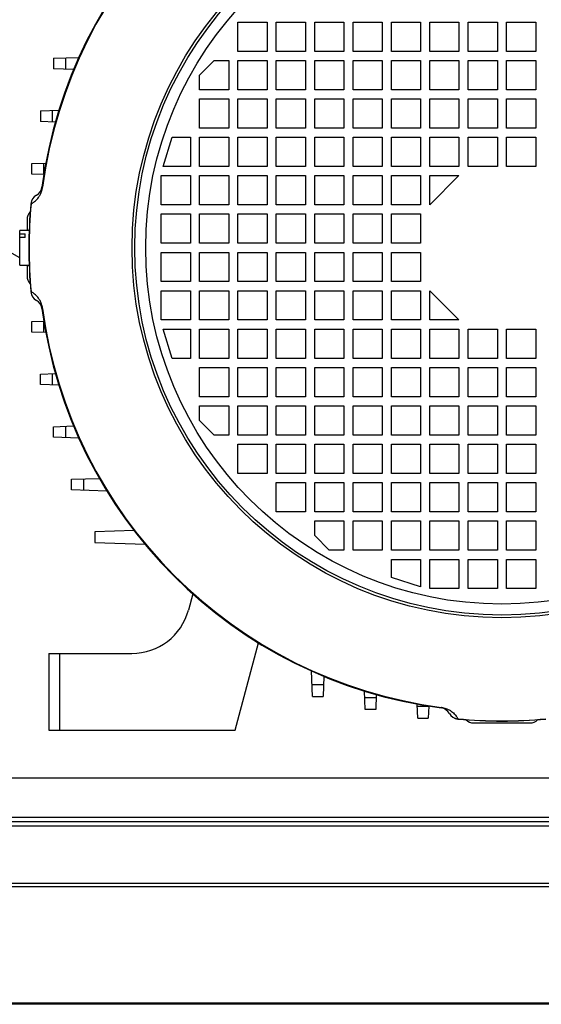
# Model space of a CAD drawing. Units: millimetres. Extents: x -2074 to 21732, y -6565 to 724.
# Drawn here: x 4715 to 4858, y -2580 to -2310 of the extents above; entities that cross this region are included whole.
import ezdxf

# ---------------------------------------------------------------- set-up
doc = ezdxf.new("R2010")
doc.units = ezdxf.units.MM
doc.header["$LTSCALE"] = 50
doc.layers.add('3_ALL_AXES', color=7, linetype='Continuous')
doc.layers.add('7_ALL_ROUNDS', color=7, linetype='Continuous')

# ---------------------------------------------------------------- blocks, each defined once
blk = doc.blocks.new('BLOCO_40TR_1')
at = {"linetype": 'Continuous'}
blk.add_line((4715.45, -2375.26), (4306.48, -2144.65), dxfattribs=at)
at = {"layer": '3_ALL_AXES', "linetype": 'Continuous'}
for p, q in [((4775.16, -2310.8), (4783.16, -2310.8)), ((4775.16, -2318.8), (4775.16, -2310.8)), ((4783.16, -2310.8), (4783.16, -2318.8)), ((4785.66, -2310.8), (4793.66, -2310.8)), ((4785.66, -2318.8), (4785.66, -2310.8)), ((4793.66, -2310.8), (4793.66, -2318.8)), ((4796.16, -2310.8), (4804.16, -2310.8)), ((4796.16, -2318.8), (4796.16, -2310.8)), ((4804.16, -2310.8), (4804.16, -2318.8)), ((4806.66, -2310.8), (4814.66, -2310.8)), ((4806.66, -2318.8), (4806.66, -2310.8)), ((4814.66, -2310.8), (4814.66, -2318.8)), ((4817.16, -2310.8), (4825.16, -2310.8)), ((4817.16, -2318.8), (4817.16, -2310.8)), ((4825.16, -2310.8), (4825.16, -2318.8)), ((4827.66, -2310.8), (4835.66, -2310.8)), ((4827.66, -2318.8), (4827.66, -2310.8)), ((4835.66, -2310.8), (4835.66, -2318.8)), ((4838.16, -2310.8), (4846.16, -2310.8)), ((4838.16, -2318.8), (4838.16, -2310.8)), ((4846.16, -2310.8), (4846.16, -2318.8)), ((4848.66, -2310.8), (4856.66, -2310.8)), ((4848.66, -2318.8), (4848.66, -2310.8)), ((4856.66, -2310.8), (4856.66, -2318.8)), ((4783.16, -2318.8), (4775.16, -2318.8)), ((4793.66, -2318.8), (4785.66, -2318.8)), ((4804.16, -2318.8), (4796.16, -2318.8)), ((4814.66, -2318.8), (4806.66, -2318.8)), ((4825.16, -2318.8), (4817.16, -2318.8)), ((4835.66, -2318.8), (4827.66, -2318.8)), ((4846.16, -2318.8), (4838.16, -2318.8)), ((4856.66, -2318.8), (4848.66, -2318.8)), ((4724.67, -2320.7), (4731.62, -2320.46)), ((4724.67, -2320.7), (4724.67, -2323.6)), ((4727.92, -2320.59), (4727.92, -2323.71)), ((4764.66, -2325.3), (4768.66, -2321.3)), ((4768.66, -2321.3), (4772.66, -2321.3)), ((4772.66, -2321.3), (4772.66, -2329.3)), ((4775.16, -2321.3), (4783.16, -2321.3)), ((4775.16, -2329.3), (4775.16, -2321.3)), ((4783.16, -2321.3), (4783.16, -2329.3)), ((4785.66, -2321.3), (4793.66, -2321.3)), ((4785.66, -2329.3), (4785.66, -2321.3)), ((4793.66, -2321.3), (4793.66, -2329.3)), ((4796.16, -2321.3), (4804.16, -2321.3)), ((4796.16, -2329.3), (4796.16, -2321.3)), ((4804.16, -2321.3), (4804.16, -2329.3)), ((4806.66, -2321.3), (4814.66, -2321.3)), ((4806.66, -2329.3), (4806.66, -2321.3)), ((4814.66, -2321.3), (4814.66, -2329.3)), ((4817.16, -2321.3), (4825.16, -2321.3)), ((4817.16, -2329.3), (4817.16, -2321.3)), ((4825.16, -2321.3), (4825.16, -2329.3)), ((4827.66, -2321.3), (4835.66, -2321.3)), ((4827.66, -2329.3), (4827.66, -2321.3)), ((4835.66, -2321.3), (4835.66, -2329.3)), ((4838.16, -2321.3), (4846.16, -2321.3)), ((4838.16, -2329.3), (4838.16, -2321.3)), ((4846.16, -2321.3), (4846.16, -2329.3)), ((4848.66, -2321.3), (4856.66, -2321.3)), ((4848.66, -2329.3), (4848.66, -2321.3)), ((4856.66, -2321.3), (4856.66, -2329.3)), ((4730.16, -2323.79), (4724.67, -2323.6)), ((4764.66, -2329.3), (4764.66, -2325.3)), ((4772.66, -2329.3), (4764.66, -2329.3)), ((4783.16, -2329.3), (4775.16, -2329.3)), ((4793.66, -2329.3), (4785.66, -2329.3)), ((4804.16, -2329.3), (4796.16, -2329.3)), ((4814.66, -2329.3), (4806.66, -2329.3)), ((4825.16, -2329.3), (4817.16, -2329.3)), ((4835.66, -2329.3), (4827.66, -2329.3)), ((4846.16, -2329.3), (4838.16, -2329.3)), ((4856.66, -2329.3), (4848.66, -2329.3)), ((4764.66, -2331.8), (4772.66, -2331.8)), ((4764.66, -2339.8), (4764.66, -2331.8)), ((4772.66, -2331.8), (4772.66, -2339.8)), ((4775.16, -2331.8), (4783.16, -2331.8)), ((4775.16, -2339.8), (4775.16, -2331.8)), ((4783.16, -2331.8), (4783.16, -2339.8)), ((4785.66, -2331.8), (4793.66, -2331.8)), ((4785.66, -2339.8), (4785.66, -2331.8)), ((4793.66, -2331.8), (4793.66, -2339.8)), ((4796.16, -2331.8), (4804.16, -2331.8)), ((4796.16, -2339.8), (4796.16, -2331.8)), ((4804.16, -2331.8), (4804.16, -2339.8)), ((4806.66, -2331.8), (4814.66, -2331.8)), ((4806.66, -2339.8), (4806.66, -2331.8)), ((4814.66, -2331.8), (4814.66, -2339.8)), ((4817.16, -2331.8), (4825.16, -2331.8)), ((4817.16, -2339.8), (4817.16, -2331.8)), ((4825.16, -2331.8), (4825.16, -2339.8)), ((4827.66, -2331.8), (4835.66, -2331.8)), ((4827.66, -2339.8), (4827.66, -2331.8)), ((4835.66, -2331.8), (4835.66, -2339.8)), ((4838.16, -2331.8), (4846.16, -2331.8)), ((4838.16, -2339.8), (4838.16, -2331.8)), ((4846.16, -2331.8), (4846.16, -2339.8)), ((4848.66, -2331.8), (4856.66, -2331.8)), ((4848.66, -2339.8), (4848.66, -2331.8)), ((4856.66, -2331.8), (4856.66, -2339.8)), ((4721.08, -2335.1), (4726.14, -2334.93)), ((4721.08, -2335.1), (4721.08, -2338)), ((4724.33, -2334.99), (4724.33, -2338.11)), ((4725.18, -2338.14), (4721.08, -2338)), ((4772.66, -2339.8), (4764.66, -2339.8)), ((4783.16, -2339.8), (4775.16, -2339.8)), ((4793.66, -2339.8), (4785.66, -2339.8)), ((4804.16, -2339.8), (4796.16, -2339.8)), ((4814.66, -2339.8), (4806.66, -2339.8)), ((4825.16, -2339.8), (4817.16, -2339.8)), ((4835.66, -2339.8), (4827.66, -2339.8)), ((4846.16, -2339.8), (4838.16, -2339.8)), ((4856.66, -2339.8), (4848.66, -2339.8)), ((4754.66, -2350.3), (4757.16, -2342.3)), ((4757.16, -2342.3), (4762.16, -2342.3)), ((4762.16, -2342.3), (4762.16, -2350.3)), ((4764.66, -2342.3), (4772.66, -2342.3)), ((4764.66, -2350.3), (4764.66, -2342.3)), ((4772.66, -2342.3), (4772.66, -2350.3)), ((4775.16, -2342.3), (4783.16, -2342.3)), ((4775.16, -2350.3), (4775.16, -2342.3)), ((4783.16, -2342.3), (4783.16, -2350.3)), ((4785.66, -2342.3), (4793.66, -2342.3)), ((4785.66, -2350.3), (4785.66, -2342.3)), ((4793.66, -2342.3), (4793.66, -2350.3)), ((4796.16, -2342.3), (4804.16, -2342.3)), ((4796.16, -2350.3), (4796.16, -2342.3)), ((4804.16, -2342.3), (4804.16, -2350.3)), ((4806.66, -2342.3), (4814.66, -2342.3)), ((4806.66, -2350.3), (4806.66, -2342.3)), ((4814.66, -2342.3), (4814.66, -2350.3)), ((4817.16, -2342.3), (4825.16, -2342.3)), ((4817.16, -2350.3), (4817.16, -2342.3)), ((4825.16, -2342.3), (4825.16, -2350.3)), ((4827.66, -2342.3), (4835.66, -2342.3)), ((4827.66, -2350.3), (4827.66, -2342.3)), ((4835.66, -2342.3), (4835.66, -2350.3)), ((4838.16, -2342.3), (4846.16, -2342.3)), ((4838.16, -2350.3), (4838.16, -2342.3)), ((4846.16, -2342.3), (4846.16, -2350.3)), ((4848.66, -2342.3), (4856.66, -2342.3)), ((4848.66, -2350.3), (4848.66, -2342.3)), ((4856.66, -2342.3), (4856.66, -2350.3)), ((4718.72, -2349.5), (4722.56, -2349.37)), ((4718.72, -2352.4), (4718.72, -2349.5)), ((4721.97, -2349.39), (4721.97, -2352.51)), ((4762.16, -2350.3), (4754.66, -2350.3)), ((4772.66, -2350.3), (4764.66, -2350.3)), ((4783.16, -2350.3), (4775.16, -2350.3)), ((4793.66, -2350.3), (4785.66, -2350.3)), ((4804.16, -2350.3), (4796.16, -2350.3)), ((4814.66, -2350.3), (4806.66, -2350.3)), ((4825.16, -2350.3), (4817.16, -2350.3)), ((4835.66, -2350.3), (4827.66, -2350.3)), ((4846.16, -2350.3), (4838.16, -2350.3)), ((4856.66, -2350.3), (4848.66, -2350.3)), ((4722.03, -2352.51), (4718.72, -2352.4)), ((4754.16, -2352.8), (4762.16, -2352.8)), ((4754.16, -2360.8), (4754.16, -2352.8)), ((4762.16, -2352.8), (4762.16, -2360.8)), ((4764.66, -2352.8), (4772.66, -2352.8)), ((4764.66, -2360.8), (4764.66, -2352.8)), ((4772.66, -2352.8), (4772.66, -2360.8)), ((4775.16, -2352.8), (4783.16, -2352.8)), ((4775.16, -2360.8), (4775.16, -2352.8)), ((4783.16, -2352.8), (4783.16, -2360.8)), ((4785.66, -2352.8), (4793.66, -2352.8)), ((4785.66, -2360.8), (4785.66, -2352.8)), ((4793.66, -2352.8), (4793.66, -2360.8)), ((4796.16, -2352.8), (4804.16, -2352.8)), ((4796.16, -2360.8), (4796.16, -2352.8)), ((4804.16, -2352.8), (4804.16, -2360.8)), ((4806.66, -2352.8), (4814.66, -2352.8)), ((4806.66, -2360.8), (4806.66, -2352.8)), ((4814.66, -2352.8), (4814.66, -2360.8)), ((4817.16, -2352.8), (4825.16, -2352.8)), ((4817.16, -2360.8), (4817.16, -2352.8)), ((4825.16, -2352.8), (4825.16, -2360.8)), ((4827.66, -2352.8), (4835.66, -2352.8)), ((4827.66, -2360.8), (4827.66, -2352.8)), ((4835.66, -2352.8), (4827.66, -2360.8)), ((4721.67, -2355.97), (4721.5, -2355.95)), ((4718.52, -2360.55), (4718.47, -2360.55)), ((4762.16, -2360.8), (4754.16, -2360.8)), ((4772.66, -2360.8), (4764.66, -2360.8)), ((4783.16, -2360.8), (4775.16, -2360.8)), ((4793.66, -2360.8), (4785.66, -2360.8)), ((4804.16, -2360.8), (4796.16, -2360.8)), ((4814.66, -2360.8), (4806.66, -2360.8)), ((4825.16, -2360.8), (4817.16, -2360.8)), ((4717.41, -2364.85), (4717.41, -2367.8)), ((4717.55, -2363.9), (4717.57, -2363.9)), ((4754.16, -2363.3), (4762.16, -2363.3)), ((4754.16, -2371.3), (4754.16, -2363.3)), ((4762.16, -2363.3), (4762.16, -2371.3)), ((4764.66, -2363.3), (4772.66, -2363.3)), ((4764.66, -2371.3), (4764.66, -2363.3)), ((4772.66, -2363.3), (4772.66, -2371.3)), ((4775.16, -2363.3), (4783.16, -2363.3)), ((4775.16, -2371.3), (4775.16, -2363.3)), ((4783.16, -2363.3), (4783.16, -2371.3)), ((4785.66, -2363.3), (4793.66, -2363.3)), ((4785.66, -2371.3), (4785.66, -2363.3)), ((4793.66, -2363.3), (4793.66, -2371.3)), ((4796.16, -2363.3), (4804.16, -2363.3)), ((4796.16, -2371.3), (4796.16, -2363.3)), ((4804.16, -2363.3), (4804.16, -2371.3)), ((4806.66, -2363.3), (4814.66, -2363.3)), ((4806.66, -2371.3), (4806.66, -2363.3)), ((4814.66, -2363.3), (4814.66, -2371.3)), ((4817.16, -2363.3), (4825.16, -2363.3)), ((4817.16, -2371.3), (4817.16, -2363.3)), ((4825.16, -2363.3), (4825.16, -2371.3)), ((4718, -2367.8), (4715.41, -2367.8)), ((4715.41, -2377.3), (4715.41, -2367.8)), ((4715.41, -2368.7), (4716.91, -2368.7)), ((4716.91, -2369.76), (4715.41, -2369.76)), ((4716.91, -2369.76), (4716.91, -2368.7)), ((4762.16, -2371.3), (4754.16, -2371.3)), ((4772.66, -2371.3), (4764.66, -2371.3)), ((4783.16, -2371.3), (4775.16, -2371.3)), ((4793.66, -2371.3), (4785.66, -2371.3)), ((4804.16, -2371.3), (4796.16, -2371.3)), ((4814.66, -2371.3), (4806.66, -2371.3)), ((4825.16, -2371.3), (4817.16, -2371.3)), ((4754.16, -2373.8), (4762.16, -2373.8)), ((4754.16, -2381.8), (4754.16, -2373.8)), ((4762.16, -2373.8), (4762.16, -2381.8)), ((4764.66, -2373.8), (4772.66, -2373.8)), ((4764.66, -2381.8), (4764.66, -2373.8)), ((4772.66, -2373.8), (4772.66, -2381.8)), ((4775.16, -2373.8), (4783.16, -2373.8)), ((4775.16, -2381.8), (4775.16, -2373.8)), ((4783.16, -2373.8), (4783.16, -2381.8)), ((4785.66, -2373.8), (4793.66, -2373.8)), ((4785.66, -2381.8), (4785.66, -2373.8)), ((4793.66, -2373.8), (4793.66, -2381.8)), ((4796.16, -2373.8), (4804.16, -2373.8)), ((4796.16, -2381.8), (4796.16, -2373.8)), ((4804.16, -2373.8), (4804.16, -2381.8)), ((4806.66, -2373.8), (4814.66, -2373.8)), ((4806.66, -2381.8), (4806.66, -2373.8)), ((4814.66, -2373.8), (4814.66, -2381.8)), ((4817.16, -2373.8), (4825.16, -2373.8)), ((4817.16, -2381.8), (4817.16, -2373.8)), ((4825.16, -2373.8), (4825.16, -2381.8)), ((4715.41, -2377.3), (4718, -2377.3)), ((4717.41, -2377.3), (4717.41, -2380.25)), ((4717.57, -2381.2), (4717.55, -2381.2)), ((4762.16, -2381.8), (4754.16, -2381.8)), ((4754.16, -2384.3), (4762.16, -2384.3)), ((4754.16, -2392.3), (4754.16, -2384.3)), ((4762.16, -2384.3), (4762.16, -2392.3)), ((4772.66, -2381.8), (4764.66, -2381.8)), ((4764.66, -2384.3), (4772.66, -2384.3)), ((4764.66, -2392.3), (4764.66, -2384.3)), ((4772.66, -2384.3), (4772.66, -2392.3)), ((4783.16, -2381.8), (4775.16, -2381.8)), ((4775.16, -2384.3), (4783.16, -2384.3)), ((4775.16, -2392.3), (4775.16, -2384.3)), ((4783.16, -2384.3), (4783.16, -2392.3)), ((4793.66, -2381.8), (4785.66, -2381.8)), ((4785.66, -2384.3), (4793.66, -2384.3)), ((4785.66, -2392.3), (4785.66, -2384.3)), ((4793.66, -2384.3), (4793.66, -2392.3)), ((4804.16, -2381.8), (4796.16, -2381.8)), ((4796.16, -2384.3), (4804.16, -2384.3)), ((4796.16, -2392.3), (4796.16, -2384.3)), ((4804.16, -2384.3), (4804.16, -2392.3)), ((4814.66, -2381.8), (4806.66, -2381.8)), ((4806.66, -2384.3), (4814.66, -2384.3)), ((4806.66, -2392.3), (4806.66, -2384.3)), ((4814.66, -2384.3), (4814.66, -2392.3)), ((4825.16, -2381.8), (4817.16, -2381.8)), ((4817.16, -2384.3), (4825.16, -2384.3)), ((4817.16, -2392.3), (4817.16, -2384.3)), ((4825.16, -2384.3), (4825.16, -2392.3)), ((4827.66, -2384.3), (4835.66, -2392.3)), ((4827.66, -2392.3), (4827.66, -2384.3)), ((4718.52, -2384.55), (4718.47, -2384.55)), ((4721.5, -2389.16), (4721.67, -2389.13)), ((4762.16, -2392.3), (4754.16, -2392.3)), ((4772.66, -2392.3), (4764.66, -2392.3)), ((4783.16, -2392.3), (4775.16, -2392.3)), ((4793.66, -2392.3), (4785.66, -2392.3)), ((4804.16, -2392.3), (4796.16, -2392.3)), ((4814.66, -2392.3), (4806.66, -2392.3)), ((4825.16, -2392.3), (4817.16, -2392.3)), ((4835.66, -2392.3), (4827.66, -2392.3)), ((4718.72, -2392.7), (4721.97, -2392.59)), ((4718.72, -2395.6), (4718.72, -2392.7)), ((4721.97, -2392.59), (4721.97, -2395.71)), ((4754.66, -2394.8), (4762.16, -2394.8)), ((4757.16, -2402.8), (4754.66, -2394.8)), ((4762.16, -2394.8), (4762.16, -2402.8)), ((4764.66, -2394.8), (4772.66, -2394.8)), ((4764.66, -2402.8), (4764.66, -2394.8)), ((4772.66, -2394.8), (4772.66, -2402.8)), ((4775.16, -2394.8), (4783.16, -2394.8)), ((4775.16, -2402.8), (4775.16, -2394.8)), ((4783.16, -2394.8), (4783.16, -2402.8)), ((4785.66, -2394.8), (4793.66, -2394.8)), ((4785.66, -2402.8), (4785.66, -2394.8)), ((4793.66, -2394.8), (4793.66, -2402.8)), ((4796.16, -2394.8), (4804.16, -2394.8)), ((4796.16, -2402.8), (4796.16, -2394.8)), ((4804.16, -2394.8), (4804.16, -2402.8)), ((4806.66, -2394.8), (4814.66, -2394.8)), ((4806.66, -2402.8), (4806.66, -2394.8)), ((4814.66, -2394.8), (4814.66, -2402.8)), ((4817.16, -2394.8), (4825.16, -2394.8)), ((4817.16, -2402.8), (4817.16, -2394.8)), ((4825.16, -2394.8), (4825.16, -2402.8)), ((4827.66, -2394.8), (4835.66, -2394.8)), ((4827.66, -2402.8), (4827.66, -2394.8)), ((4835.66, -2394.8), (4835.66, -2402.8)), ((4838.16, -2394.8), (4846.16, -2394.8)), ((4838.16, -2402.8), (4838.16, -2394.8)), ((4846.16, -2394.8), (4846.16, -2402.8)), ((4848.66, -2394.8), (4856.66, -2394.8)), ((4848.66, -2402.8), (4848.66, -2394.8)), ((4856.66, -2394.8), (4856.66, -2402.8)), ((4722.56, -2395.73), (4718.72, -2395.6)), ((4762.16, -2402.8), (4757.16, -2402.8)), ((4772.66, -2402.8), (4764.66, -2402.8)), ((4783.16, -2402.8), (4775.16, -2402.8)), ((4793.66, -2402.8), (4785.66, -2402.8)), ((4804.16, -2402.8), (4796.16, -2402.8)), ((4814.66, -2402.8), (4806.66, -2402.8)), ((4825.16, -2402.8), (4817.16, -2402.8)), ((4835.66, -2402.8), (4827.66, -2402.8)), ((4846.16, -2402.8), (4838.16, -2402.8)), ((4856.66, -2402.8), (4848.66, -2402.8)), ((4764.66, -2405.3), (4772.66, -2405.3)), ((4764.66, -2413.3), (4764.66, -2405.3)), ((4772.66, -2405.3), (4772.66, -2413.3)), ((4775.16, -2405.3), (4783.16, -2405.3)), ((4775.16, -2413.3), (4775.16, -2405.3)), ((4783.16, -2405.3), (4783.16, -2413.3)), ((4785.66, -2405.3), (4793.66, -2405.3)), ((4785.66, -2413.3), (4785.66, -2405.3)), ((4793.66, -2405.3), (4793.66, -2413.3)), ((4796.16, -2405.3), (4804.16, -2405.3)), ((4796.16, -2413.3), (4796.16, -2405.3)), ((4804.16, -2405.3), (4804.16, -2413.3)), ((4806.66, -2405.3), (4814.66, -2405.3)), ((4806.66, -2413.3), (4806.66, -2405.3)), ((4814.66, -2405.3), (4814.66, -2413.3)), ((4817.16, -2405.3), (4825.16, -2405.3)), ((4817.16, -2413.3), (4817.16, -2405.3)), ((4825.16, -2405.3), (4825.16, -2413.3)), ((4827.66, -2405.3), (4835.66, -2405.3)), ((4827.66, -2413.3), (4827.66, -2405.3)), ((4835.66, -2405.3), (4835.66, -2413.3)), ((4838.16, -2405.3), (4846.16, -2405.3)), ((4838.16, -2413.3), (4838.16, -2405.3)), ((4846.16, -2405.3), (4846.16, -2413.3)), ((4848.66, -2405.3), (4856.66, -2405.3)), ((4848.66, -2413.3), (4848.66, -2405.3)), ((4856.66, -2405.3), (4856.66, -2413.3)), ((4721.08, -2407.1), (4725.18, -2406.96)), ((4721.08, -2410), (4721.08, -2407.1)), ((4724.33, -2406.99), (4724.33, -2410.11)), ((4726.14, -2410.18), (4721.08, -2410)), ((4772.66, -2413.3), (4764.66, -2413.3)), ((4783.16, -2413.3), (4775.16, -2413.3)), ((4793.66, -2413.3), (4785.66, -2413.3)), ((4804.16, -2413.3), (4796.16, -2413.3)), ((4814.66, -2413.3), (4806.66, -2413.3)), ((4825.16, -2413.3), (4817.16, -2413.3)), ((4835.66, -2413.3), (4827.66, -2413.3)), ((4846.16, -2413.3), (4838.16, -2413.3)), ((4856.66, -2413.3), (4848.66, -2413.3)), ((4764.66, -2415.8), (4772.66, -2415.8)), ((4764.66, -2419.8), (4764.66, -2415.8)), ((4772.66, -2415.8), (4772.66, -2423.8)), ((4775.16, -2415.8), (4783.16, -2415.8)), ((4775.16, -2423.8), (4775.16, -2415.8)), ((4783.16, -2415.8), (4783.16, -2423.8)), ((4785.66, -2415.8), (4793.66, -2415.8)), ((4785.66, -2423.8), (4785.66, -2415.8)), ((4793.66, -2415.8), (4793.66, -2423.8)), ((4796.16, -2415.8), (4804.16, -2415.8)), ((4796.16, -2423.8), (4796.16, -2415.8)), ((4804.16, -2415.8), (4804.16, -2423.8)), ((4806.66, -2415.8), (4814.66, -2415.8)), ((4806.66, -2423.8), (4806.66, -2415.8)), ((4814.66, -2415.8), (4814.66, -2423.8)), ((4817.16, -2415.8), (4825.16, -2415.8)), ((4817.16, -2423.8), (4817.16, -2415.8)), ((4825.16, -2415.8), (4825.16, -2423.8)), ((4827.66, -2415.8), (4835.66, -2415.8)), ((4827.66, -2423.8), (4827.66, -2415.8)), ((4835.66, -2415.8), (4835.66, -2423.8)), ((4838.16, -2415.8), (4846.16, -2415.8)), ((4838.16, -2423.8), (4838.16, -2415.8)), ((4846.16, -2415.8), (4846.16, -2423.8)), ((4848.66, -2415.8), (4856.66, -2415.8)), ((4848.66, -2423.8), (4848.66, -2415.8)), ((4856.66, -2415.8), (4856.66, -2423.8)), ((4724.67, -2421.5), (4730.16, -2421.31)), ((4724.67, -2424.4), (4724.67, -2421.5)), ((4727.92, -2421.39), (4727.92, -2424.51)), ((4768.66, -2423.8), (4764.66, -2419.8)), ((4731.62, -2424.64), (4724.67, -2424.4)), ((4772.66, -2423.8), (4768.66, -2423.8)), ((4783.16, -2423.8), (4775.16, -2423.8)), ((4793.66, -2423.8), (4785.66, -2423.8)), ((4804.16, -2423.8), (4796.16, -2423.8)), ((4814.66, -2423.8), (4806.66, -2423.8)), ((4825.16, -2423.8), (4817.16, -2423.8)), ((4835.66, -2423.8), (4827.66, -2423.8)), ((4846.16, -2423.8), (4838.16, -2423.8)), ((4856.66, -2423.8), (4848.66, -2423.8)), ((4775.16, -2426.3), (4783.16, -2426.3)), ((4775.16, -2434.3), (4775.16, -2426.3)), ((4783.16, -2426.3), (4783.16, -2434.3)), ((4785.66, -2426.3), (4793.66, -2426.3)), ((4785.66, -2434.3), (4785.66, -2426.3)), ((4793.66, -2426.3), (4793.66, -2434.3)), ((4796.16, -2426.3), (4804.16, -2426.3)), ((4796.16, -2434.3), (4796.16, -2426.3)), ((4804.16, -2426.3), (4804.16, -2434.3)), ((4806.66, -2426.3), (4814.66, -2426.3)), ((4806.66, -2434.3), (4806.66, -2426.3)), ((4814.66, -2426.3), (4814.66, -2434.3)), ((4817.16, -2426.3), (4825.16, -2426.3)), ((4817.16, -2434.3), (4817.16, -2426.3)), ((4825.16, -2426.3), (4825.16, -2434.3)), ((4827.66, -2426.3), (4835.66, -2426.3)), ((4827.66, -2434.3), (4827.66, -2426.3)), ((4835.66, -2426.3), (4835.66, -2434.3)), ((4838.16, -2426.3), (4846.16, -2426.3)), ((4838.16, -2434.3), (4838.16, -2426.3)), ((4846.16, -2426.3), (4846.16, -2434.3)), ((4848.66, -2426.3), (4856.66, -2426.3)), ((4848.66, -2434.3), (4848.66, -2426.3)), ((4856.66, -2426.3), (4856.66, -2434.3)), ((4783.16, -2434.3), (4775.16, -2434.3)), ((4793.66, -2434.3), (4785.66, -2434.3)), ((4804.16, -2434.3), (4796.16, -2434.3)), ((4814.66, -2434.3), (4806.66, -2434.3)), ((4825.16, -2434.3), (4817.16, -2434.3)), ((4835.66, -2434.3), (4827.66, -2434.3)), ((4846.16, -2434.3), (4838.16, -2434.3)), ((4856.66, -2434.3), (4848.66, -2434.3)), ((4729.59, -2435.9), (4737.22, -2435.64)), ((4729.59, -2438.8), (4729.59, -2435.9)), ((4732.84, -2435.79), (4732.84, -2438.91)), ((4785.66, -2436.8), (4793.66, -2436.8)), ((4785.66, -2444.8), (4785.66, -2436.8)), ((4793.66, -2436.8), (4793.66, -2444.8)), ((4796.16, -2436.8), (4804.16, -2436.8)), ((4796.16, -2444.8), (4796.16, -2436.8)), ((4804.16, -2436.8), (4804.16, -2444.8)), ((4806.66, -2436.8), (4814.66, -2436.8)), ((4806.66, -2444.8), (4806.66, -2436.8)), ((4814.66, -2436.8), (4814.66, -2444.8)), ((4817.16, -2436.8), (4825.16, -2436.8)), ((4817.16, -2444.8), (4817.16, -2436.8)), ((4825.16, -2436.8), (4825.16, -2444.8)), ((4827.66, -2436.8), (4835.66, -2436.8)), ((4827.66, -2444.8), (4827.66, -2436.8)), ((4835.66, -2436.8), (4835.66, -2444.8)), ((4838.16, -2436.8), (4846.16, -2436.8)), ((4838.16, -2444.8), (4838.16, -2436.8)), ((4846.16, -2436.8), (4846.16, -2444.8)), ((4848.66, -2436.8), (4856.66, -2436.8)), ((4848.66, -2444.8), (4848.66, -2436.8)), ((4856.66, -2436.8), (4856.66, -2444.8)), ((4739.3, -2439.14), (4729.59, -2438.8)), ((4793.66, -2444.8), (4785.66, -2444.8)), ((4804.16, -2444.8), (4796.16, -2444.8)), ((4814.66, -2444.8), (4806.66, -2444.8)), ((4825.16, -2444.8), (4817.16, -2444.8)), ((4835.66, -2444.8), (4827.66, -2444.8)), ((4846.16, -2444.8), (4838.16, -2444.8)), ((4856.66, -2444.8), (4848.66, -2444.8)), ((4796.16, -2447.3), (4804.16, -2447.3)), ((4796.16, -2451.3), (4796.16, -2447.3)), ((4804.16, -2447.3), (4804.16, -2455.3)), ((4806.66, -2447.3), (4814.66, -2447.3)), ((4806.66, -2455.3), (4806.66, -2447.3)), ((4814.66, -2447.3), (4814.66, -2455.3)), ((4817.16, -2447.3), (4825.16, -2447.3)), ((4817.16, -2455.3), (4817.16, -2447.3)), ((4825.16, -2447.3), (4825.16, -2455.3)), ((4827.66, -2447.3), (4835.66, -2447.3)), ((4827.66, -2455.3), (4827.66, -2447.3)), ((4835.66, -2447.3), (4835.66, -2455.3)), ((4838.16, -2447.3), (4846.16, -2447.3)), ((4838.16, -2455.3), (4838.16, -2447.3)), ((4846.16, -2447.3), (4846.16, -2455.3)), ((4848.66, -2447.3), (4856.66, -2447.3)), ((4848.66, -2455.3), (4848.66, -2447.3)), ((4856.66, -2447.3), (4856.66, -2455.3)), ((4746.74, -2449.93), (4735.94, -2450.3)), ((4735.94, -2450.3), (4735.94, -2453.2)), ((4800.16, -2455.3), (4796.16, -2451.3)), ((4735.94, -2453.2), (4749.74, -2453.68)), ((4804.16, -2455.3), (4800.16, -2455.3)), ((4814.66, -2455.3), (4806.66, -2455.3)), ((4825.16, -2455.3), (4817.16, -2455.3)), ((4835.66, -2455.3), (4827.66, -2455.3)), ((4846.16, -2455.3), (4838.16, -2455.3)), ((4856.66, -2455.3), (4848.66, -2455.3)), ((4817.16, -2457.8), (4825.16, -2457.8)), ((4817.16, -2462.8), (4817.16, -2457.8)), ((4825.16, -2457.8), (4825.16, -2465.3)), ((4827.66, -2457.8), (4835.66, -2457.8)), ((4827.66, -2465.8), (4827.66, -2457.8)), ((4835.66, -2457.8), (4835.66, -2465.8)), ((4838.16, -2457.8), (4846.16, -2457.8)), ((4838.16, -2465.8), (4838.16, -2457.8)), ((4846.16, -2457.8), (4846.16, -2465.8)), ((4848.66, -2457.8), (4856.66, -2457.8)), ((4848.66, -2465.8), (4848.66, -2457.8)), ((4856.66, -2457.8), (4856.66, -2465.8)), ((4825.16, -2465.3), (4817.16, -2462.8)), ((4762.79, -2467.22), (4761.59, -2471.69)), ((4835.66, -2465.8), (4827.66, -2465.8)), ((4846.16, -2465.8), (4838.16, -2465.8)), ((4856.66, -2465.8), (4848.66, -2465.8)), ((4774.41, -2504.55), (4780.81, -2480.66)), ((4723.41, -2483.55), (4746.13, -2483.55)), ((4723.41, -2483.55), (4723.41, -2504.55)), ((4726.41, -2504.55), (4726.41, -2483.55)), ((4795.56, -2495.29), (4795.32, -2488.34)), ((4795.45, -2492.04), (4798.57, -2492.04)), ((4798.65, -2489.8), (4798.46, -2495.29)), ((4809.96, -2498.88), (4809.78, -2493.82)), ((4813, -2494.78), (4812.86, -2498.88)), ((4795.56, -2495.29), (4798.46, -2495.29)), ((4809.85, -2495.63), (4812.97, -2495.63)), ((4824.36, -2501.24), (4824.23, -2497.4)), ((4812.86, -2498.88), (4809.96, -2498.88)), ((4824.25, -2497.99), (4827.37, -2497.99)), ((4827.37, -2497.93), (4827.26, -2501.24)), ((4830.83, -2498.29), (4830.81, -2498.46)), ((4824.36, -2501.24), (4827.26, -2501.24)), ((4835.41, -2501.49), (4835.41, -2501.44)), ((4838.76, -2502.41), (4838.76, -2502.4)), ((4839.71, -2502.55), (4855.11, -2502.55)), ((4856.06, -2502.4), (4856.06, -2502.41)), ((4723.41, -2504.55), (4774.41, -2504.55)), ((4107.47, -2517.55), (5207.47, -2517.55)), ((4107.47, -2528.37), (5207.47, -2528.37)), ((4107.47, -2529.55), (5207.47, -2529.55)), ((4107.47, -2530.73), (5207.47, -2530.73))]:
    blk.add_line(p, q, dxfattribs=at)
for radius in [101.24, 100.5, 97.5]:
    blk.add_circle((4847.41, -2372.55), radius, dxfattribs=at)
for centre, radius, start, end in [((4847.41, -2372.55), 127, 97.5125, 172.4875), ((4847.41, -2372.55), 126.83, 97.5125, 172.4875), ((4718.53, -2355.55), 3, 299.2541, 352.4875), ((4721.46, -2360.79), 3, 119.2541, 174.665), ((4720.41, -2364.85), 3, 134.7923, 180), ((4847.41, -2372.55), 129.5, 174.665, 185.335), ((4847.41, -2372.55), 129.44, 174.682, 185.318), ((4720.41, -2380.25), 3, 180, 225.2077), ((4721.46, -2384.31), 3, 185.335, 240.7459), ((4718.53, -2389.55), 3, 7.5125, 60.7459), ((4847.41, -2372.55), 127, 187.5125, 262.4875), ((4847.41, -2372.55), 126.83, 187.5125, 262.4875), ((4746.13, -2467.55), 16, 270, 345), ((4830.41, -2501.43), 3, 29.2541, 82.4875), ((4835.65, -2498.5), 3, 209.2541, 264.665), ((4847.41, -2372.55), 129.5, 264.665, 275.335), ((4847.41, -2372.55), 129.44, 264.682, 275.318), ((4839.71, -2499.55), 3, 224.7923, 270), ((4855.11, -2499.55), 3, 270, 315.2077)]:
    blk.add_arc(centre, radius, start, end, dxfattribs=at)
for points, knots in [([(4718.52, -2360.55), (4718.79, -2360.41), (4719.2, -2360.14), (4719.73, -2359.71), (4720.15, -2359.28), (4720.59, -2358.75), (4720.94, -2358.2), (4721.2, -2357.66), (4721.48, -2356.96), (4721.62, -2356.38), (4721.67, -2355.97)], [0, 0, 0, 0, 0.159562, 0.251116, 0.353768, 0.471335, 0.610871, 0.692365, 0.784418, 1, 1, 1, 1]), ([(4719.06, -2358.98), (4718.9, -2359.21), (4718.64, -2359.71), (4718.54, -2360.27), (4718.52, -2360.55)], [0, 0, 0, 0, 0.496108, 1, 1, 1, 1]), ([(4718.52, -2384.55), (4718.54, -2384.83), (4718.64, -2385.39), (4718.9, -2385.89), (4719.06, -2386.12)], [0, 0, 0, 0, 0.503892, 1, 1, 1, 1]), ([(4721.67, -2389.13), (4721.62, -2388.72), (4721.44, -2387.99), (4721.03, -2387.06), (4720.59, -2386.35), (4720.15, -2385.82), (4719.72, -2385.39), (4719.2, -2384.96), (4718.79, -2384.69), (4718.52, -2384.55)], [0, 0, 0, 0, 0.215604, 0.389047, 0.528602, 0.646184, 0.748829, 0.840415, 1, 1, 1, 1]), ([(4830.83, -2498.29), (4831.24, -2498.35), (4831.82, -2498.48), (4832.52, -2498.76), (4833.05, -2499.03), (4833.61, -2499.37), (4834.14, -2499.81), (4834.57, -2500.24), (4835, -2500.76), (4835.27, -2501.17), (4835.41, -2501.44)], [0, 0, 0, 0, 0.215573, 0.307624, 0.389122, 0.528654, 0.646225, 0.748879, 0.840434, 1, 1, 1, 1]), ([(4833.84, -2500.9), (4834.07, -2501.06), (4834.57, -2501.32), (4835.13, -2501.42), (4835.41, -2501.44)], [0, 0, 0, 0, 0.496108, 1, 1, 1, 1])]:
    blk.add_open_spline(points, degree=3, knots=knots, dxfattribs=at)
at = {"layer": '7_ALL_ROUNDS', "linetype": 'Continuous'}
for p, q in [((5207.47, -2546.54), (4107.47, -2546.54)), ((5207.47, -2547.37), (4107.47, -2547.37)), ((5249.46, -2579.55), (4065.49, -2579.55)), ((5207.47, -2579.21), (4107.47, -2579.21))]:
    blk.add_line(p, q, dxfattribs=at)

msp = doc.modelspace()

# ---------------------------------------------------------------- block references
msp.add_blockref('BLOCO_40TR_1', (0, 0))

doc.saveas('drawing.dxf')
